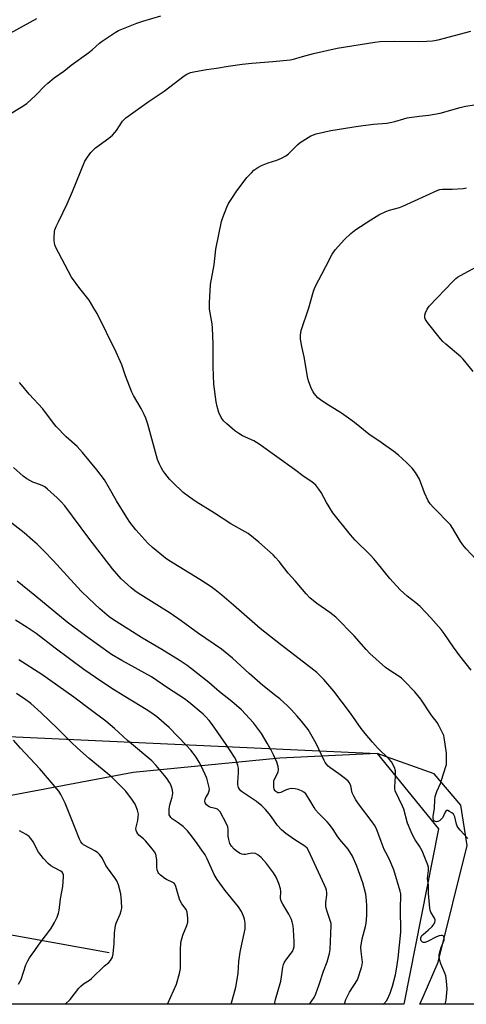
# Model space of a CAD drawing. Units: inches. Extents: x 1219772 to 1225772, y 581454 to 585454.
# Drawn here: x 1222009 to 1222196, y 581454 to 581865 of the extents above; entities that cross this region are included whole.
import ezdxf

# ---------------------------------------------------------------- set-up
doc = ezdxf.new("R2010")
doc.units = ezdxf.units.IN
doc.header["$MEASUREMENT"] = 0
for name, color, linetype in [('HYDRO-Single Line Stream', 4, 'Continuous'), ('NTRL-Farm Land', 3, 'Continuous'), ('NTRL-Trees', 3, 'Continuous'), ('Undefined', 1, 'Continuous')]:
    doc.layers.add(name, color=color, linetype=linetype)

msp = doc.modelspace()

# ---------------------------------------------------------------- linework, layer by layer
at = {"layer": 'HYDRO-Single Line Stream'}
msp.add_lwpolyline([(1222046.49, 581475.74), (1221987.09, 581486.45), (1221967.39, 581488.76), (1221930.88, 581496.87), (1221894.37, 581504.69), (1221861.92, 581521.78), (1221818.74, 581547.27), (1221795.56, 581552.48), (1221759.92, 581557.4), (1221739.93, 581560.88), (1221714.72, 581566.67), (1221683.42, 581585.21), (1221666.91, 581591.87), (1221659.95, 581592.45), (1221646.62, 581591), (1221624.03, 581585.2), (1221580.28, 581564.04), (1221505.24, 581522.02), (1221464.39, 581494.2), (1221438.02, 581477.39), (1221414.1, 581457.36), (1221410.22, 581454.31)], dxfattribs=at)
at = {"layer": 'NTRL-Farm Land'}
msp.add_polyline3d([(1222494.41, 581454.2, 0), (1222176.17, 581454.23, 0), (1222177.49, 581457.28, 0), (1222183.75, 581471.75, 0), (1222195.96, 581520.54, 0), (1222193.33, 581537.39, 0), (1222182.17, 581550.45, 0), (1222158.38, 581559, 0), (1222117.72, 581557, 0), (1222056.49, 581551.04, 0), (1221998, 581540.06, 0), (1221937.22, 581540.59, 0), (1221872.41, 581552.75, 0), (1221821.62, 581564.57, 0), (1221767.21, 581571.82, 0), (1221738.21, 581573.5, 0), (1221707.7, 581601.92, 0)], dxfattribs=at)
at = {"layer": 'NTRL-Trees'}
msp.add_lwpolyline([(1222183.88, 581527.53), (1222169.41, 581454.23), (1221821.98, 581454.27), (1221734.24, 581552.98), (1221734.26, 581580.21), (1221798.71, 581576.78), (1221980.27, 581567.12), (1222158.38, 581559)], close=True, dxfattribs=at)
at = {"layer": 'Undefined'}
for points, elevation in [([(1222198.37, 581718.44), (1222194.87, 581722.83), (1222194.1, 581723.72), (1222193.26, 581724.54), (1222186.99, 581729.85), (1222185.69, 581731.04), (1222184.73, 581732.16), (1222179.41, 581738.97), (1222178.58, 581740.18), (1222178.28, 581740.94), (1222178.18, 581741.97), (1222178.46, 581743.02), (1222179.2, 581744.54), (1222180.1, 581745.7), (1222189.93, 581756.05), (1222191.2, 581757.29), (1222191.9, 581757.81), (1222193.15, 581758.56), (1222199.86, 581762.19)], 550), ([(1222144.73, 581454.23), (1222144.86, 581454.84), (1222145.28, 581456.26), (1222145.75, 581457.26), (1222146.86, 581459.22), (1222150.09, 581464.47), (1222151.83, 581469.58), (1222152.08, 581470.67), (1222152.19, 581471.78), (1222151.6, 581476.32), (1222151.55, 581478.06), (1222152.14, 581481.53), (1222153.48, 581486.63), (1222153.76, 581488.07), (1222154.05, 581491.32), (1222154.01, 581495.33), (1222153.89, 581497.61), (1222153.57, 581500.15), (1222152.36, 581504.92), (1222149.91, 581511.92), (1222148.07, 581516), (1222146.23, 581518.97), (1222142.73, 581523), (1222141.61, 581524.57), (1222139.92, 581527.24), (1222138.39, 581529.28), (1222137.48, 581530.36), (1222133.81, 581534.07), (1222132.65, 581535.39), (1222132.02, 581536.35), (1222130.02, 581539.88), (1222128.56, 581542.03), (1222127.76, 581542.83), (1222126.77, 581543.41), (1222125.43, 581543.97), (1222124.08, 581544.23), (1222122.45, 581544.28), (1222121.37, 581544.09), (1222120.05, 581543.65), (1222118.16, 581542.69), (1222117.39, 581542.5), (1222116.88, 581542.54), (1222116.41, 581542.72), (1222116.03, 581543.02), (1222115.73, 581543.39), (1222115.41, 581544.05), (1222115.25, 581544.89), (1222115.19, 581546.35), (1222115.27, 581547.51), (1222115.7, 581548.84), (1222116.95, 581551.17), (1222117.21, 581552.2), (1222117.04, 581553.45), (1222116.4, 581555.28), (1222115.03, 581558.4), (1222114.04, 581560.38), (1222112.41, 581563.32), (1222110, 581567.24), (1222106.65, 581571.72), (1222101.72, 581577.14), (1222097.67, 581580.64), (1222092.58, 581584.62), (1222088.09, 581588.53), (1222080.79, 581594.33), (1222079.03, 581595.65), (1222076.06, 581597.59), (1222068.44, 581602.32), (1222060.34, 581607.03), (1222049.34, 581614), (1222047.85, 581615), (1222046.51, 581616.03), (1222042.61, 581619.41), (1222037.93, 581623.72), (1222034.79, 581626.77), (1222023.03, 581639.56), (1222019.35, 581643.44), (1222016.4, 581646.33), (1222014.51, 581648.07), (1222011.01, 581651.1), (1222004.66, 581656)], 538), ([(1222130.13, 581454.24), (1222131.98, 581457), (1222132.71, 581458.54), (1222134.12, 581462.41), (1222135.87, 581467.97), (1222137.51, 581471.94), (1222138.43, 581475.37), (1222138.69, 581477.05), (1222139.16, 581487.16), (1222139.08, 581487.93), (1222138.88, 581488.75), (1222137.46, 581492.93), (1222137.07, 581494.28), (1222136.85, 581495.37), (1222136.86, 581496.67), (1222137.36, 581499.73), (1222137.35, 581500.8), (1222137.2, 581501.86), (1222136.96, 581502.67), (1222136.4, 581504.01), (1222129.66, 581518.38), (1222129.07, 581519.36), (1222128.19, 581520.26), (1222123.57, 581523.11), (1222120.22, 581525.53), (1222118.44, 581527.04), (1222116.74, 581528.89), (1222114.25, 581532.49), (1222113.25, 581533.81), (1222111.72, 581535.58), (1222110.26, 581537.03), (1222107.94, 581538.9), (1222102.1, 581542.79), (1222101.43, 581543.36), (1222100.84, 581543.99), (1222100.42, 581544.71), (1222100.19, 581545.82), (1222100.2, 581546.93), (1222100.46, 581550.85), (1222100.4, 581552.77), (1222100.15, 581553.9), (1222099.61, 581555.57), (1222099.29, 581556.38), (1222098.73, 581557.42), (1222097.02, 581560.21), (1222095.37, 581562.64), (1222089.57, 581570.88), (1222088.19, 581572.72), (1222086.73, 581574.37), (1222085.68, 581575.38), (1222079.72, 581580.42), (1222077.88, 581581.76), (1222070.78, 581586.42), (1222064.08, 581590.99), (1222051.69, 581597.72), (1222047.48, 581600.33), (1222036.56, 581608.09), (1222028.95, 581613.84), (1222015.47, 581624.93), (1222008.05, 581630.87)], 536), ([(1222115.43, 581454.24), (1222115.84, 581456.19), (1222118.14, 581463.89), (1222118.45, 581465.65), (1222118.97, 581469.73), (1222119.23, 581470.84), (1222119.69, 581471.82), (1222120.58, 581473.22), (1222122.5, 581475.54), (1222122.96, 581476.2), (1222123.47, 581477.35), (1222123.67, 581478.39), (1222123.72, 581480.33), (1222123.43, 581485.28), (1222123.23, 581486.97), (1222122.91, 581488.6), (1222122.52, 581489.68), (1222121.5, 581491.78), (1222118.9, 581496), (1222118.27, 581497.28), (1222118.05, 581498.52), (1222118.12, 581501.26), (1222118.02, 581502.37), (1222117.28, 581504.59), (1222116.15, 581507.27), (1222115.05, 581509.11), (1222112.21, 581512.97), (1222109.85, 581515.53), (1222108.57, 581516.67), (1222107.56, 581517.12), (1222106.16, 581517.33), (1222105.3, 581517.24), (1222103.32, 581516.77), (1222102.63, 581516.76), (1222101.87, 581516.91), (1222100.85, 581517.34), (1222099.5, 581518.22), (1222098.67, 581518.93), (1222097.55, 581520.22), (1222096.83, 581521.41), (1222096.39, 581523), (1222096.21, 581524.38), (1222096.16, 581527.22), (1222095.97, 581528.31), (1222095.41, 581529.58), (1222092.74, 581534.52), (1222092.26, 581535.19), (1222091.65, 581535.67), (1222090.91, 581535.94), (1222088.84, 581536.36), (1222088.15, 581536.65), (1222087.13, 581537.51), (1222086.53, 581538.34), (1222086.4, 581539.06), (1222086.53, 581539.84), (1222086.85, 581540.6), (1222087.77, 581542.1), (1222088.08, 581542.86), (1222088.29, 581543.93), (1222088.23, 581544.75), (1222087.72, 581546.94), (1222087.18, 581548.57), (1222084.96, 581553.48), (1222083.99, 581555.32), (1222082.75, 581557.35), (1222081.57, 581559.02), (1222080.49, 581560.37), (1222078.78, 581562.29), (1222071.48, 581569.79), (1222066.19, 581574.33), (1222063.01, 581576.59), (1222060.1, 581578.49), (1222052.34, 581583.13), (1222048.23, 581585.73), (1222043.42, 581588.89), (1222035.88, 581594.04), (1222023.9, 581602.9), (1222016.03, 581608.99), (1222012.19, 581611.61), (1222007.39, 581614.58)], 534), ([(1222097.45, 581454.24), (1222099.37, 581461.35), (1222100.28, 581467.07), (1222100.64, 581472.11), (1222101.1, 581475.95), (1222101.38, 581477.37), (1222102.89, 581483.8), (1222103.21, 581485.78), (1222103.3, 581487.19), (1222103.24, 581488.03), (1222102.95, 581489.69), (1222102.61, 581491.05), (1222101.75, 581492.92), (1222100.52, 581494.95), (1222094.85, 581501.7), (1222091.53, 581506.31), (1222090.33, 581508.45), (1222087.35, 581515), (1222086.53, 581516.59), (1222085.2, 581518.58), (1222082.45, 581522.26), (1222080.32, 581525.28), (1222079.22, 581526.59), (1222077.39, 581528.39), (1222075.28, 581530.05), (1222072.82, 581531.67), (1222072.21, 581532.24), (1222071.75, 581532.9), (1222071.54, 581533.39), (1222071.45, 581533.91), (1222071.58, 581535.84), (1222071.86, 581537.51), (1222072.8, 581540.74), (1222073, 581542.41), (1222072.85, 581543.56), (1222072.48, 581544.99), (1222072.18, 581545.82), (1222071.63, 581546.87), (1222070.67, 581548.36), (1222069.59, 581549.72), (1222066.05, 581553.94), (1222064.21, 581555.83), (1222054.17, 581564.43), (1222048.64, 581569.39), (1222045.02, 581572.4), (1222038.51, 581577.25), (1222031.76, 581582.5), (1222018.39, 581591.92), (1222008.69, 581598.09)], 532), ([(1222070.86, 581454.24), (1222074.59, 581462.59), (1222075.87, 581467.11), (1222076.3, 581469.11), (1222076.27, 581477.67), (1222076.33, 581479.14), (1222076.45, 581480), (1222077.26, 581483.1), (1222078.93, 581487.16), (1222079.33, 581488.5), (1222079.33, 581490.2), (1222078.99, 581492.74), (1222078.58, 581493.73), (1222076.82, 581496.17), (1222076.01, 581497.62), (1222075.39, 581499.48), (1222074.34, 581503.38), (1222073.89, 581504.39), (1222073.54, 581504.78), (1222073.09, 581505.1), (1222070.43, 581506.25), (1222069.67, 581506.67), (1222067.83, 581508.19), (1222067.22, 581508.82), (1222066.89, 581509.28), (1222066.5, 581510.32), (1222066.32, 581511.43), (1222066.35, 581514.43), (1222066.28, 581515.3), (1222065.89, 581516.87), (1222065.43, 581517.87), (1222064.55, 581519.04), (1222061.66, 581522.43), (1222060.83, 581523.27), (1222058.81, 581524.9), (1222058.44, 581525.32), (1222057.99, 581526.04), (1222057.69, 581526.81), (1222057.66, 581527.61), (1222058.43, 581530.98), (1222058.63, 581532.47), (1222058.66, 581533.64), (1222058.23, 581535.34), (1222057.26, 581537.81), (1222056.17, 581539.5), (1222053.44, 581543.2), (1222047.72, 581548.88), (1222045.93, 581550.47), (1222038.17, 581556.83), (1222033.19, 581561.21), (1222030.62, 581563.66), (1222024.83, 581569.55), (1222018.14, 581575.97), (1222013.7, 581579.81), (1222011.13, 581581.72), (1222009.22, 581583.05), (1222007.75, 581583.96)], 530), ([(1222028.04, 581454.25), (1222030.13, 581456.24), (1222033.87, 581460.95), (1222034.63, 581461.82), (1222035.78, 581462.74), (1222038.23, 581464.31), (1222039.16, 581465.02), (1222044.5, 581470.2), (1222046.33, 581471.72), (1222047.04, 581472.44), (1222047.47, 581473.14), (1222047.81, 581473.91), (1222048.15, 581475.28), (1222048.58, 581479.63), (1222048.72, 581484), (1222049.12, 581487.08), (1222049.45, 581488.15), (1222051.08, 581491.79), (1222051.54, 581493.2), (1222051.75, 581494.34), (1222051.64, 581497.21), (1222051.31, 581500.38), (1222050.36, 581504.05), (1222049.6, 581505.82), (1222048.86, 581507.01), (1222045.75, 581511.21), (1222045.14, 581512.22), (1222043.54, 581515.38), (1222042.5, 581516.72), (1222041.69, 581517.5), (1222040.75, 581518.13), (1222035.79, 581520.84), (1222035.16, 581521.36), (1222034.64, 581521.98), (1222034.06, 581523.16), (1222032.03, 581528.4), (1222028.05, 581538.17), (1222026.32, 581541.82), (1222025.41, 581543.26), (1222017.5, 581552.56), (1222009.45, 581561.17), (1222006.58, 581564.46)], 528), ([(1222008.6, 581462.59), (1222009.2, 581463.54), (1222009.69, 581464.57), (1222011.71, 581470.71), (1222012.46, 581472.39), (1222013.23, 581473.57), (1222015.46, 581476.66), (1222017.22, 581479.33), (1222019.95, 581482.79), (1222022.17, 581485.78), (1222023.6, 581488.3), (1222024.75, 581490.64), (1222025.29, 581492.25), (1222025.55, 581493.37), (1222026.11, 581498.28), (1222027.11, 581503.34), (1222027.44, 581507.47), (1222027.39, 581508.32), (1222027.14, 581508.99), (1222026.87, 581509.35), (1222026.27, 581509.82), (1222023.34, 581511.3), (1222022.16, 581512.01), (1222021.07, 581513), (1222019.02, 581515.15), (1222018.05, 581516.28), (1222017.01, 581517.72), (1222014.72, 581522.03), (1222013.77, 581523.47), (1222013.01, 581524.31), (1222011.81, 581525.12), (1222009.01, 581526.71)], 526)]:
    msp.add_lwpolyline(points, dxfattribs=dict(at, elevation=elevation))
for points in [[(1222004.43, 581825.71, 542), (1222009.69, 581828.86, 542), (1222012.09, 581830.43, 542), (1222015.8, 581833.8, 542), (1222019.58, 581837.77, 542), (1222020.84, 581838.93, 542), (1222023.56, 581841.05, 542), (1222027.52, 581843.88, 542), (1222030.65, 581846.36, 542), (1222038.03, 581851.65, 542), (1222039.34, 581852.76, 542), (1222042.41, 581855.58, 542), (1222043.54, 581856.45, 542), (1222048.91, 581860.01, 542), (1222050.42, 581860.9, 542), (1222058.08, 581863.98, 542), (1222060.58, 581864.81, 542), (1222068.05, 581866.92, 542)], [(1222005.17, 581859.77, 540), (1222016.26, 581865.82, 540)], [(1222196.2, 581523.47, 544), (1222192.97, 581526.97, 544), (1222192.04, 581528.11, 544), (1222191.75, 581528.61, 544), (1222191.45, 581529.4, 544), (1222190.72, 581532.53, 544), (1222190.19, 581533.58, 544), (1222189.56, 581534.17, 544), (1222188.58, 581534.78, 544), (1222187.84, 581535.07, 544), (1222187.41, 581535.07, 544), (1222187.06, 581534.84, 544), (1222186.78, 581534.45, 544), (1222186.1, 581532.85, 544), (1222185.7, 581532.17, 544), (1222184.97, 581531.35, 544), (1222184.34, 581530.84, 544), (1222183.64, 581530.51, 544), (1222183.13, 581530.43, 544), (1222182.65, 581530.47, 544), (1222182.23, 581530.64, 544), (1222181.82, 581531.22, 544), (1222181.68, 581531.73, 544), (1222181.66, 581532.56, 544), (1222182.26, 581536.15, 544), (1222182.39, 581539.64, 544), (1222182.56, 581541.04, 544), (1222183.22, 581543.09, 544), (1222184.71, 581546.46, 544), (1222185.22, 581547.83, 544), (1222187.01, 581553.49, 544), (1222187.22, 581554.35, 544), (1222187.33, 581555.19, 544), (1222187.35, 581557.16, 544), (1222187.26, 581559.13, 544), (1222186.33, 581565.61, 544), (1222186.13, 581566.45, 544), (1222185.82, 581567.26, 544), (1222184.14, 581570.63, 544), (1222183.38, 581571.86, 544), (1222180.91, 581575.12, 544), (1222176.56, 581581.58, 544), (1222174.02, 581584.65, 544), (1222169.72, 581589.16, 544), (1222168.44, 581590.4, 544), (1222167.52, 581591.13, 544), (1222163.63, 581593.54, 544), (1222161.87, 581594.8, 544), (1222155.32, 581600.67, 544), (1222153.72, 581602.33, 544), (1222148.71, 581608.08, 544), (1222141.07, 581615.81, 544), (1222138.58, 581617.83, 544), (1222133.1, 581621.63, 544), (1222130.2, 581624, 544), (1222128.71, 581625.62, 544), (1222124.08, 581631.11, 544), (1222121.25, 581634.27, 544), (1222117.47, 581639.07, 544), (1222115.97, 581640.82, 544), (1222114.95, 581641.84, 544), (1222108.95, 581647.23, 544), (1222104.46, 581650.79, 544), (1222103.27, 581651.52, 544), (1222097.26, 581654.84, 544), (1222090.37, 581659.33, 544), (1222082.78, 581664, 544), (1222079.99, 581665.94, 544), (1222077.42, 581667.99, 544), (1222072.88, 581672.2, 544), (1222071.7, 581673.49, 544), (1222069.74, 581675.99, 544), (1222068.88, 581677.16, 544), (1222068.13, 581678.39, 544), (1222067.49, 581679.72, 544), (1222066.71, 581681.65, 544), (1222062.57, 581696.42, 544), (1222061.75, 581698.93, 544), (1222061.05, 581700.49, 544), (1222059.79, 581702.96, 544), (1222056.63, 581708.5, 544), (1222055.97, 581709.78, 544), (1222053.35, 581716.69, 544), (1222051.74, 581721.25, 544), (1222049.36, 581726.56, 544), (1222041.4, 581742.64, 544), (1222040.13, 581744.95, 544), (1222038.13, 581748.24, 544), (1222034.25, 581753.16, 544), (1222030.72, 581757.9, 544), (1222024.21, 581770.27, 544), (1222023.81, 581771.35, 544), (1222023.59, 581772.18, 544), (1222023.49, 581773.04, 544), (1222023.48, 581774.22, 544), (1222023.64, 581776.86, 544), (1222023.83, 581777.67, 544), (1222024.33, 581778.96, 544), (1222025.25, 581781.03, 544), (1222028.87, 581788.49, 544), (1222031.17, 581793.57, 544), (1222036.35, 581806.23, 544), (1222037.39, 581808, 544), (1222038.79, 581809.89, 544), (1222039.74, 581810.89, 544), (1222040.78, 581811.82, 544), (1222046.37, 581815.91, 544), (1222047.87, 581817.22, 544), (1222048.82, 581818.25, 544), (1222049.51, 581819.16, 544), (1222052.1, 581823.05, 544), (1222053.41, 581824.37, 544), (1222063.14, 581831.41, 544), (1222069.42, 581835.51, 544), (1222077.73, 581841.93, 544), (1222078.92, 581842.65, 544), (1222080.43, 581843.29, 544), (1222081.86, 581843.63, 544), (1222087.09, 581844.53, 544), (1222091.21, 581845.1, 544), (1222096.12, 581845.91, 544), (1222102, 581846.76, 544), (1222105.98, 581847.18, 544), (1222114.76, 581847.88, 544), (1222121.98, 581848.63, 544), (1222123.38, 581848.95, 544), (1222127.23, 581850.07, 544), (1222131.78, 581851.26, 544), (1222141.59, 581853.44, 544), (1222157.3, 581856.05, 544), (1222159.48, 581856.24, 544), (1222165.55, 581856.46, 544), (1222175.79, 581856.32, 544), (1222179.05, 581856.38, 544), (1222181.44, 581856.51, 544), (1222183.8, 581856.9, 544), (1222197.42, 581860.58, 544)], [(1222197.61, 581593.71, 546), (1222192.83, 581599.73, 546), (1222190.18, 581603.36, 546), (1222186.32, 581609.08, 546), (1222185.05, 581610.68, 546), (1222180.74, 581615.56, 546), (1222176.24, 581620.36, 546), (1222174.48, 581621.86, 546), (1222170.82, 581624.68, 546), (1222167.99, 581627.22, 546), (1222163.59, 581632.08, 546), (1222158.41, 581638.53, 546), (1222156.89, 581640.28, 546), (1222155.51, 581641.74, 546), (1222149.13, 581648.07, 546), (1222147.18, 581650.27, 546), (1222139.82, 581659.4, 546), (1222137.13, 581663.71, 546), (1222134.99, 581667.98, 546), (1222134, 581669.35, 546), (1222132.68, 581670.94, 546), (1222131.88, 581671.7, 546), (1222131.02, 581672.39, 546), (1222127.91, 581674.52, 546), (1222123.81, 581677.59, 546), (1222109.14, 581688.15, 546), (1222106.83, 581689.48, 546), (1222102.17, 581691.59, 546), (1222100.66, 581692.51, 546), (1222098.97, 581693.69, 546), (1222095.53, 581696.58, 546), (1222094.25, 581697.82, 546), (1222093.24, 581699.28, 546), (1222092.31, 581701.38, 546), (1222091.54, 581703.81, 546), (1222091.07, 581705.74, 546), (1222090.22, 581713.11, 546), (1222089.89, 581720.44, 546), (1222089.87, 581730.18, 546), (1222089.61, 581736.61, 546), (1222089.45, 581738.35, 546), (1222088.41, 581744.46, 546), (1222088.31, 581745.64, 546), (1222088.33, 581747.11, 546), (1222088.71, 581754.77, 546), (1222090.3, 581762.97, 546), (1222091.04, 581769.55, 546), (1222093.34, 581781.15, 546), (1222093.91, 581782.84, 546), (1222095.54, 581787.02, 546), (1222096.31, 581788.57, 546), (1222097.63, 581790.77, 546), (1222099.78, 581793.91, 546), (1222102.34, 581797.45, 546), (1222103.99, 581799.5, 546), (1222105.82, 581801.45, 546), (1222106.89, 581802.48, 546), (1222108.53, 581803.64, 546), (1222110.05, 581804.47, 546), (1222112.81, 581805.58, 546), (1222116.47, 581806.67, 546), (1222118.35, 581807.54, 546), (1222120.19, 581808.5, 546), (1222121.35, 581809.38, 546), (1222125.07, 581813.15, 546), (1222126.17, 581814.11, 546), (1222130.72, 581816.88, 546), (1222131.8, 581817.36, 546), (1222132.94, 581817.69, 546), (1222139.04, 581819.06, 546), (1222150.47, 581820.88, 546), (1222156.83, 581821.72, 546), (1222162.37, 581822.22, 546), (1222163.8, 581822.42, 546), (1222165.75, 581822.86, 546), (1222169.47, 581823.99, 546), (1222170.91, 581824.35, 546), (1222175.92, 581825.06, 546), (1222179.88, 581825.45, 546), (1222184.68, 581826.36, 546), (1222192.92, 581828.73, 546), (1222195.2, 581829.22, 546), (1222198.91, 581829.78, 546)], [(1222205.93, 581633.28, 548), (1222195.53, 581644.43, 548), (1222194.06, 581646.13, 548), (1222193.08, 581647.51, 548), (1222189.92, 581652.94, 548), (1222188.92, 581654.4, 548), (1222181.79, 581661.67, 548), (1222180.43, 581663.19, 548), (1222179.69, 581664.42, 548), (1222178.14, 581667.84, 548), (1222175.97, 581673.5, 548), (1222174.28, 581676.26, 548), (1222172.89, 581678.12, 548), (1222170.93, 581680.14, 548), (1222168.81, 581682.12, 548), (1222167.29, 581683.46, 548), (1222165.25, 581685.09, 548), (1222160.04, 581688.75, 548), (1222154.8, 581692.26, 548), (1222148.91, 581697.12, 548), (1222146.31, 581699.02, 548), (1222143.41, 581701.03, 548), (1222136.91, 581705.09, 548), (1222134.69, 581706.57, 548), (1222133.59, 581707.52, 548), (1222132.07, 581709.22, 548), (1222131.6, 581709.92, 548), (1222130.99, 581711.21, 548), (1222129.83, 581714.13, 548), (1222129.44, 581715.48, 548), (1222127.92, 581724.6, 548), (1222126.96, 581728.84, 548), (1222126.35, 581732, 548), (1222126.27, 581732.86, 548), (1222126.3, 581733.67, 548), (1222126.63, 581735.56, 548), (1222129.86, 581744.99, 548), (1222131.78, 581752, 548), (1222132.45, 581753.84, 548), (1222136.92, 581762.24, 548), (1222139.54, 581767.41, 548), (1222140.87, 581769.24, 548), (1222144.76, 581773.63, 548), (1222147.4, 581776.04, 548), (1222149.46, 581777.75, 548), (1222155.63, 581781.77, 548), (1222159.09, 581783.82, 548), (1222161.95, 581785.22, 548), (1222163.54, 581785.9, 548), (1222167.71, 581786.98, 548), (1222169.1, 581787.48, 548), (1222183.7, 581794.13, 548), (1222184.52, 581794.4, 548), (1222185.66, 581794.61, 548), (1222189.58, 581794.57, 548), (1222194.22, 581794.9, 548), (1222195.64, 581795.15, 548)], [(1222186.79, 581454.23, 542), (1222187.08, 581455.89, 542), (1222187.51, 581460.58, 542), (1222187.32, 581464.06, 542), (1222187.03, 581466.05, 542), (1222186.64, 581467.14, 542), (1222184.85, 581471.15, 542), (1222184.46, 581472.52, 542), (1222184.24, 581473.9, 542), (1222184.25, 581474.74, 542), (1222184.56, 581476.12, 542), (1222185.25, 581478.33, 542), (1222186.26, 581481.04, 542), (1222186.35, 581481.82, 542), (1222186.19, 581482.49, 542), (1222185.94, 581482.81, 542), (1222185.53, 581482.97, 542), (1222185.03, 581482.98, 542), (1222184.2, 581482.83, 542), (1222183.1, 581482.38, 542), (1222179.29, 581480.44, 542), (1222178.22, 581480.05, 542), (1222177.71, 581480.03, 542), (1222177.29, 581480.19, 542), (1222176.77, 581480.66, 542), (1222176.59, 581481.06, 542), (1222176.53, 581481.45, 542), (1222176.59, 581481.93, 542), (1222176.77, 581482.42, 542), (1222177.05, 581482.9, 542), (1222177.64, 581483.53, 542), (1222179.67, 581485.17, 542), (1222181.34, 581486.71, 542), (1222182.14, 581487.81, 542), (1222182.47, 581488.51, 542), (1222182.59, 581488.99, 542), (1222182.58, 581489.47, 542), (1222182.33, 581490.18, 542), (1222180.69, 581492.69, 542), (1222180.45, 581493.5, 542), (1222180.32, 581494.35, 542), (1222179.73, 581500.44, 542), (1222179.7, 581504.13, 542), (1222179.37, 581506.58, 542), (1222179.43, 581507.89, 542), (1222179.8, 581510.1, 542), (1222179.75, 581511.46, 542), (1222179.35, 581512.78, 542), (1222177.15, 581518.29, 542), (1222176.06, 581520.2, 542), (1222174.2, 581522.89, 542), (1222173.24, 581524.68, 542), (1222172.54, 581526.2, 542), (1222171.05, 581529.91, 542), (1222169.43, 581535.63, 542), (1222168.98, 581536.99, 542), (1222165.92, 581543.41, 542), (1222165.72, 581544.16, 542), (1222165.66, 581544.96, 542), (1222165.98, 581549.48, 542), (1222165.94, 581551.69, 542), (1222165.51, 581553.05, 542), (1222164.28, 581555.4, 542), (1222163.35, 581556.54, 542), (1222158.53, 581561.3, 542), (1222156.43, 581563.65, 542), (1222153.35, 581567.31, 542), (1222151.7, 581569.4, 542), (1222147.18, 581575.72, 542), (1222140.2, 581584.97, 542), (1222136.11, 581589.86, 542), (1222133.09, 581592.81, 542), (1222127.6, 581597.14, 542), (1222117.94, 581604.52, 542), (1222109.54, 581611.18, 542), (1222101.77, 581618.02, 542), (1222098.3, 581620.85, 542), (1222093.5, 581625.09, 542), (1222090.73, 581627.33, 542), (1222089.04, 581628.53, 542), (1222084.35, 581631.61, 542), (1222071.41, 581639.48, 542), (1222070.02, 581640.54, 542), (1222064.61, 581645.03, 542), (1222062.66, 581646.78, 542), (1222057.57, 581652.34, 542), (1222055.15, 581655.56, 542), (1222053.85, 581657.47, 542), (1222049.55, 581664.43, 542), (1222046.65, 581669.59, 542), (1222044.53, 581673.16, 542), (1222041.29, 581677.37, 542), (1222035.4, 581684.68, 542), (1222033.09, 581687.2, 542), (1222028.58, 581691.2, 542), (1222024.3, 581695.56, 542), (1222023.19, 581696.92, 542), (1222018.79, 581702.89, 542), (1222013.02, 581708.97, 542), (1222009.92, 581712.86, 542), (1222009, 581713.92, 542)], [(1222160.86, 581454.23, 540), (1222161.09, 581454.42, 540), (1222162.33, 581455.83, 540), (1222163.28, 581457.53, 540), (1222163.8, 581458.89, 540), (1222164.68, 581461.72, 540), (1222165.95, 581466.55, 540), (1222166.44, 581468.82, 540), (1222167.17, 581473.41, 540), (1222168.17, 581484.35, 540), (1222168.04, 581494.45, 540), (1222168.27, 581499.45, 540), (1222168.18, 581500.32, 540), (1222167.92, 581501.42, 540), (1222165.36, 581510.31, 540), (1222163.38, 581514.91, 540), (1222161.91, 581517.59, 540), (1222161.29, 581518.91, 540), (1222159.95, 581522.19, 540), (1222158, 581527.46, 540), (1222157.19, 581528.97, 540), (1222156.24, 581530.43, 540), (1222150.52, 581537.93, 540), (1222149.39, 581539.61, 540), (1222148.57, 581541.16, 540), (1222147.97, 581542.49, 540), (1222147.3, 581545.44, 540), (1222146.77, 581546.72, 540), (1222146.24, 581547.38, 540), (1222145.13, 581548.33, 540), (1222142.28, 581550.47, 540), (1222138.55, 581553.09, 540), (1222137.93, 581553.67, 540), (1222137.18, 581554.54, 540), (1222136.68, 581555.23, 540), (1222136.27, 581555.98, 540), (1222132.81, 581563.17, 540), (1222129.54, 581568.9, 540), (1222128.44, 581570.41, 540), (1222126.79, 581572.4, 540), (1222124.92, 581574.58, 540), (1222122.53, 581577.2, 540), (1222120.88, 581578.81, 540), (1222117.68, 581581.72, 540), (1222116.1, 581583.04, 540), (1222110.61, 581587.31, 540), (1222104.91, 581592.35, 540), (1222097.98, 581598.81, 540), (1222093.35, 581602.52, 540), (1222083.73, 581609.05, 540), (1222076.56, 581614.32, 540), (1222071.98, 581617.54, 540), (1222058.57, 581625.85, 540), (1222057.17, 581626.84, 540), (1222055.61, 581628.07, 540), (1222051.49, 581631.83, 540), (1222047.85, 581636.04, 540), (1222037.98, 581648.8, 540), (1222028, 581662.3, 540), (1222026.46, 581664.06, 540), (1222024.81, 581665.72, 540), (1222020.7, 581669.38, 540), (1222019.56, 581670.27, 540), (1222018.51, 581670.83, 540), (1222015.91, 581671.77, 540), (1222014.65, 581672.3, 540), (1222013.35, 581672.92, 540), (1222012.13, 581673.65, 540), (1222010.55, 581674.82, 540), (1222006.6, 581678.39, 540)]]:
    msp.add_polyline3d(points, dxfattribs=at)

doc.saveas('drawing.dxf')
